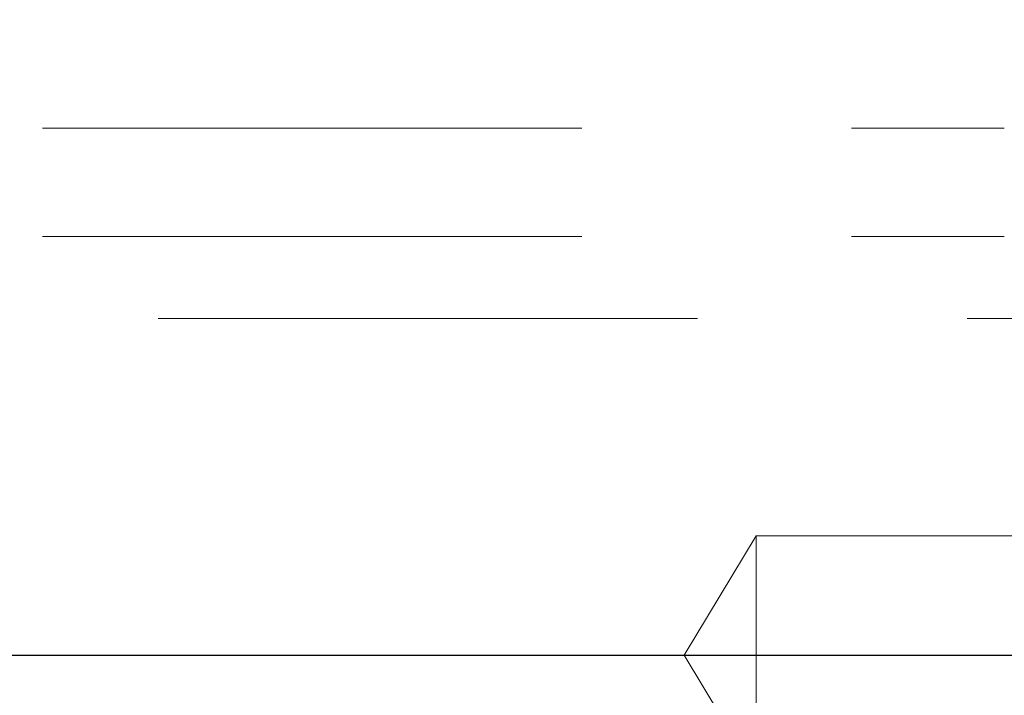
# Model space of a CAD drawing. Units: inches. Extents: x 10 to 398, y 5 to 260.
# Drawn here: x 256 to 258, y 210 to 212 of the extents above; entities that cross this region are included whole.
import ezdxf

# ---------------------------------------------------------------- set-up
doc = ezdxf.new("R2010")
doc.units = ezdxf.units.IN
doc.header["$LTSCALE"] = 24
doc.header["$MEASUREMENT"] = 0
doc.linetypes.add('HIDDEN', pattern=[0.075, 0.05, -0.025])
doc.layers.add('SLD-0', color=2, linetype='Continuous')

# ---------------------------------------------------------------- blocks, each defined once
blk = doc.blocks.new('SW_CENTERMARKSYMBOL_2')
at = {"layer": 'SLD-0', "color": 0}
blk.add_line((-0.2, 0), (-18.2196, 0), dxfattribs=at)

msp = doc.modelspace()

# ---------------------------------------------------------------- linework, layer by layer
at = {"color": 7, "linetype": 'HIDDEN', "lineweight": 0}
for p, q in [((254.1419, 211.7155), (258.0819, 211.7155)), ((254.1419, 211.474), (258.0819, 211.474)), ((241.7994, 211.2919), (259.0338, 211.2919)), ((257.3698, 210.5419), (257.5294, 210.8075)), ((257.5294, 210.2763), (257.5294, 210.8075)), ((257.5294, 210.8075), (259.0494, 210.8075)), ((257.5294, 210.2763), (257.3698, 210.5419))]:
    msp.add_line(p, q, dxfattribs=at)
at = {"color": 7, "linetype": 'Continuous', "lineweight": 15}
for radius, start, end in [(24, 24.95302, 180), (23.8804, 25.08662, 179.71304), (18.1196, 33.97196, 326.02804), (18, 34.22887, 325.77113)]:
    msp.add_arc((241.0494, 210.5419), radius, start, end, dxfattribs=at)
at = {"color": 7, "linetype": 'HIDDEN', "lineweight": 0}
for radius, start, end in [(18, 0, 34.22887), (18.1196, 0, 33.97196), (18, 325.77113, 0), (18.1196, 326.02804, 0)]:
    msp.add_arc((241.0494, 210.5419), radius, start, end, dxfattribs=at)

# ---------------------------------------------------------------- block references
at = {"layer": 'SLD-0', "xscale": -1}
msp.add_blockref('SW_CENTERMARKSYMBOL_2', (241.0494, 210.5419), dxfattribs=at)

doc.saveas('drawing.dxf')
